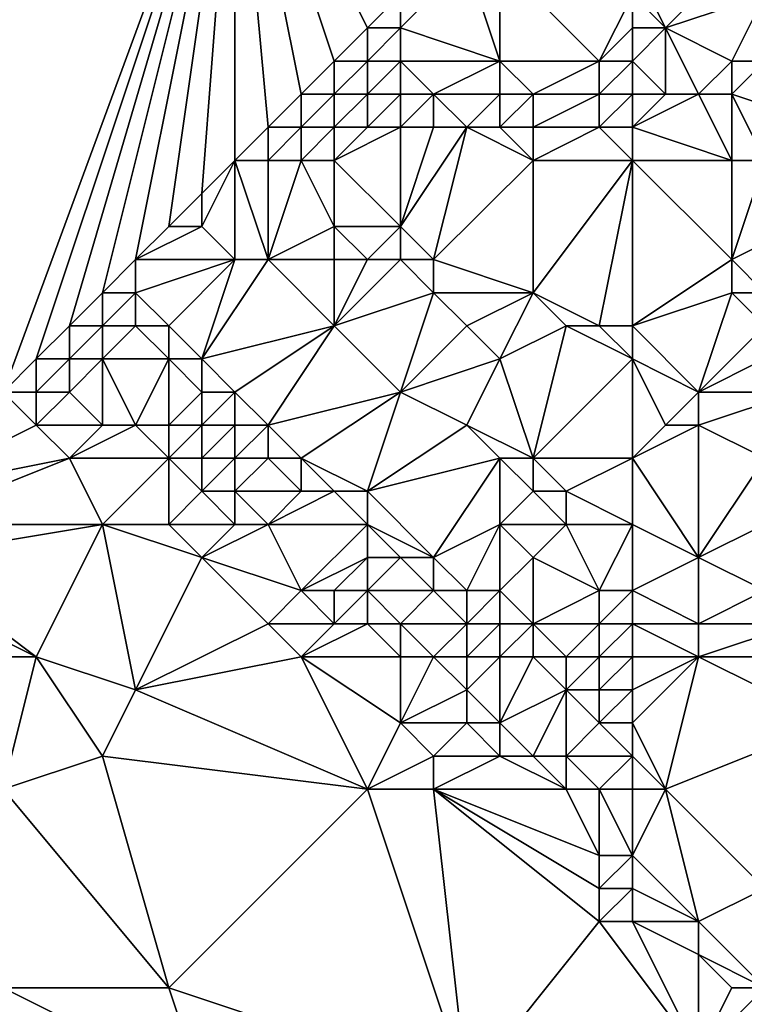
# Model space of a CAD drawing. Units: metres. Extents: x 69375 to 70000, y 357000 to 357500.
# Drawn here: x 69594 to 69615, y 357112 to 357142 of the extents above; entities that cross this region are included whole.
import ezdxf

# ---------------------------------------------------------------- set-up
doc = ezdxf.new("R2010")
doc.units = ezdxf.units.M
doc.layers.add('Terrain', color=15, linetype='Continuous')

msp = doc.modelspace()

# ---------------------------------------------------------------- linework, layer by layer
at = {"layer": 'Terrain'}
for points in [[(69600, 357150, 477.549), (69550, 357150, 498.544), (69593, 357131, 482.84), (69600, 357150, 477.549)], [(69600, 357150, 477.549), (69593, 357131, 482.84), (69594, 357132, 482.15), (69600, 357150, 477.549)], [(69600, 357150, 477.549), (69594, 357132, 482.15), (69595, 357133, 481.94), (69600, 357150, 477.549)], [(69600, 357150, 477.549), (69595, 357133, 481.94), (69596, 357134, 481.83), (69600, 357150, 477.549)], [(69600, 357150, 477.549), (69596, 357134, 481.83), (69597, 357135, 481.36), (69600, 357150, 477.549)], [(69600, 357150, 477.549), (69597, 357135, 481.36), (69598, 357136, 480.86), (69600, 357150, 477.549)], [(69600, 357150, 477.549), (69598, 357136, 480.86), (69599, 357137, 480.34), (69600, 357150, 477.549)], [(69600, 357138, 479.51), (69600, 357150, 477.549), (69599, 357137, 480.34), (69600, 357138, 479.51)], [(69600, 357138, 479.51), (69601, 357139, 478.54), (69600, 357150, 477.549), (69600, 357138, 479.51)], [(69601, 357139, 478.54), (69602, 357140, 477.75), (69600, 357150, 477.549), (69601, 357139, 478.54)], [(69602, 357140, 477.75), (69603, 357141, 477.01), (69600, 357150, 477.549), (69602, 357140, 477.75)], [(69603, 357141, 477.01), (69604, 357142, 476.4), (69600, 357150, 477.549), (69603, 357141, 477.01)], [(69604, 357142, 476.4), (69605, 357143, 475.99), (69600, 357150, 477.549), (69604, 357142, 476.4)], [(69608, 357141, 474.67), (69607, 357144, 475.12), (69605, 357142, 476.07), (69608, 357141, 474.67)], [(69605, 357142, 476.07), (69607, 357144, 475.12), (69605, 357143, 475.99), (69605, 357142, 476.07)], [(69608, 357141, 474.67), (69608, 357144, 474.75), (69607, 357144, 475.12), (69608, 357141, 474.67)], [(69611, 357141, 473.41), (69612, 357143, 473.14), (69608, 357144, 474.75), (69611, 357141, 473.41)], [(69611, 357141, 473.41), (69608, 357144, 474.75), (69608, 357141, 474.67), (69611, 357141, 473.41)], [(69612, 357143, 473.14), (69613, 357142, 472.78), (69612, 357144, 473.28), (69612, 357143, 473.14)], [(69612, 357144, 473.28), (69613, 357142, 472.78), (69615, 357144, 472.19), (69612, 357144, 473.28)], [(69613, 357142, 472.78), (69616, 357143, 471.59), (69615, 357144, 472.19), (69613, 357142, 472.78)], [(69605, 357142, 476.07), (69605, 357143, 475.99), (69604, 357142, 476.4), (69605, 357142, 476.07)], [(69611, 357141, 473.41), (69612, 357142, 473.1), (69612, 357143, 473.14), (69611, 357141, 473.41)], [(69612, 357142, 473.1), (69613, 357142, 472.78), (69612, 357143, 473.14), (69612, 357142, 473.1)], [(69615, 357141, 471.77), (69616, 357143, 471.59), (69613, 357142, 472.78), (69615, 357141, 471.77)], [(69616, 357141, 471.4), (69616, 357143, 471.59), (69615, 357141, 471.77), (69616, 357141, 471.4)], [(69604, 357141, 476.48), (69604, 357142, 476.4), (69603, 357141, 477.01), (69604, 357141, 476.48)], [(69605, 357141, 476.07), (69605, 357142, 476.07), (69604, 357141, 476.48), (69605, 357141, 476.07)], [(69604, 357141, 476.48), (69605, 357142, 476.07), (69604, 357142, 476.4), (69604, 357141, 476.48)], [(69608, 357141, 474.67), (69605, 357142, 476.07), (69605, 357141, 476.07), (69608, 357141, 474.67)], [(69612, 357141, 473.12), (69612, 357142, 473.1), (69611, 357141, 473.41), (69612, 357141, 473.12)], [(69612, 357141, 473.12), (69613, 357140, 472.93), (69613, 357142, 472.78), (69612, 357141, 473.12)], [(69612, 357141, 473.12), (69613, 357142, 472.78), (69612, 357142, 473.1), (69612, 357141, 473.12)], [(69614, 357140, 472.52), (69615, 357141, 471.77), (69613, 357142, 472.78), (69614, 357140, 472.52)], [(69614, 357140, 472.52), (69613, 357142, 472.78), (69613, 357140, 472.93), (69614, 357140, 472.52)], [(69603, 357140, 477.16), (69603, 357141, 477.01), (69602, 357140, 477.75), (69603, 357140, 477.16)], [(69604, 357140, 476.58), (69604, 357141, 476.48), (69603, 357140, 477.16), (69604, 357140, 476.58)], [(69603, 357140, 477.16), (69604, 357141, 476.48), (69603, 357141, 477.01), (69603, 357140, 477.16)], [(69605, 357140, 476.1), (69605, 357141, 476.07), (69604, 357140, 476.58), (69605, 357140, 476.1)], [(69604, 357140, 476.58), (69605, 357141, 476.07), (69604, 357141, 476.48), (69604, 357140, 476.58)], [(69606, 357140, 475.63), (69608, 357141, 474.67), (69605, 357141, 476.07), (69606, 357140, 475.63)], [(69606, 357140, 475.63), (69605, 357141, 476.07), (69605, 357140, 476.1), (69606, 357140, 475.63)], [(69608, 357140, 474.58), (69608, 357141, 474.67), (69606, 357140, 475.63), (69608, 357140, 474.58)], [(69609, 357140, 474.15), (69611, 357141, 473.41), (69608, 357141, 474.67), (69609, 357140, 474.15)], [(69609, 357140, 474.15), (69608, 357141, 474.67), (69608, 357140, 474.58), (69609, 357140, 474.15)], [(69611, 357140, 473.37), (69611, 357141, 473.41), (69609, 357140, 474.15), (69611, 357140, 473.37)], [(69612, 357140, 473.13), (69612, 357141, 473.12), (69611, 357140, 473.37), (69612, 357140, 473.13)], [(69611, 357140, 473.37), (69612, 357141, 473.12), (69611, 357141, 473.41), (69611, 357140, 473.37)], [(69612, 357140, 473.13), (69613, 357140, 472.93), (69612, 357141, 473.12), (69612, 357140, 473.13)], [(69615, 357140, 471.97), (69615, 357141, 471.77), (69614, 357140, 472.52), (69615, 357140, 471.97)], [(69618, 357139, 470.86), (69616, 357141, 471.4), (69615, 357140, 471.97), (69618, 357139, 470.86)], [(69615, 357140, 471.97), (69616, 357141, 471.4), (69615, 357141, 471.77), (69615, 357140, 471.97)], [(69602, 357139, 477.92), (69602, 357140, 477.75), (69601, 357139, 478.54), (69602, 357139, 477.92)], [(69603, 357139, 477.31), (69603, 357140, 477.16), (69602, 357139, 477.92), (69603, 357139, 477.31)], [(69602, 357139, 477.92), (69603, 357140, 477.16), (69602, 357140, 477.75), (69602, 357139, 477.92)], [(69604, 357139, 476.71), (69604, 357140, 476.58), (69603, 357139, 477.31), (69604, 357139, 476.71)], [(69603, 357139, 477.31), (69604, 357140, 476.58), (69603, 357140, 477.16), (69603, 357139, 477.31)], [(69605, 357139, 476.2), (69605, 357140, 476.1), (69604, 357139, 476.71), (69605, 357139, 476.2)], [(69604, 357139, 476.71), (69605, 357140, 476.1), (69604, 357140, 476.58), (69604, 357139, 476.71)], [(69606, 357139, 475.69), (69606, 357140, 475.63), (69605, 357139, 476.2), (69606, 357139, 475.69)], [(69605, 357139, 476.2), (69606, 357140, 475.63), (69605, 357140, 476.1), (69605, 357139, 476.2)], [(69607, 357139, 475.21), (69608, 357140, 474.58), (69606, 357140, 475.63), (69607, 357139, 475.21)], [(69607, 357139, 475.21), (69606, 357140, 475.63), (69606, 357139, 475.69), (69607, 357139, 475.21)], [(69608, 357139, 474.79), (69608, 357140, 474.58), (69607, 357139, 475.21), (69608, 357139, 474.79)], [(69609, 357139, 474.38), (69609, 357140, 474.15), (69608, 357139, 474.79), (69609, 357139, 474.38)], [(69608, 357139, 474.79), (69609, 357140, 474.15), (69608, 357140, 474.58), (69608, 357139, 474.79)], [(69611, 357139, 473.52), (69611, 357140, 473.37), (69609, 357139, 474.38), (69611, 357139, 473.52)], [(69609, 357139, 474.38), (69611, 357140, 473.37), (69609, 357140, 474.15), (69609, 357139, 474.38)], [(69612, 357139, 473.18), (69612, 357140, 473.13), (69611, 357139, 473.52), (69612, 357139, 473.18)], [(69611, 357139, 473.52), (69612, 357140, 473.13), (69611, 357140, 473.37), (69611, 357139, 473.52)], [(69612, 357139, 473.18), (69614, 357140, 472.52), (69613, 357140, 472.93), (69612, 357139, 473.18)], [(69612, 357139, 473.18), (69613, 357140, 472.93), (69612, 357140, 473.13), (69612, 357139, 473.18)], [(69612, 357139, 473.18), (69615, 357138, 472.46), (69614, 357140, 472.52), (69612, 357139, 473.18)], [(69615, 357138, 472.46), (69615, 357140, 471.97), (69614, 357140, 472.52), (69615, 357138, 472.46)], [(69616, 357138, 472.01), (69618, 357139, 470.86), (69615, 357140, 471.97), (69616, 357138, 472.01)], [(69616, 357138, 472.01), (69615, 357140, 471.97), (69615, 357138, 472.46), (69616, 357138, 472.01)], [(69601, 357138, 478.82), (69601, 357139, 478.54), (69600, 357138, 479.51), (69601, 357138, 478.82)], [(69602, 357138, 478.11), (69602, 357139, 477.92), (69601, 357138, 478.82), (69602, 357138, 478.11)], [(69601, 357138, 478.82), (69602, 357139, 477.92), (69601, 357139, 478.54), (69601, 357138, 478.82)], [(69603, 357138, 477.49), (69603, 357139, 477.31), (69602, 357138, 478.11), (69603, 357138, 477.49)], [(69602, 357138, 478.11), (69603, 357139, 477.31), (69602, 357139, 477.92), (69602, 357138, 478.11)], [(69603, 357138, 477.49), (69605, 357136, 476.81), (69605, 357139, 476.2), (69603, 357138, 477.49)], [(69603, 357138, 477.49), (69605, 357139, 476.2), (69604, 357139, 476.71), (69603, 357138, 477.49)], [(69603, 357138, 477.49), (69604, 357139, 476.71), (69603, 357139, 477.31), (69603, 357138, 477.49)], [(69607, 357139, 475.21), (69606, 357139, 475.69), (69605, 357136, 476.81), (69607, 357139, 475.21)], [(69607, 357139, 475.21), (69605, 357136, 476.81), (69606, 357135, 476.78), (69607, 357139, 475.21)], [(69606, 357139, 475.69), (69605, 357139, 476.2), (69605, 357136, 476.81), (69606, 357139, 475.69)], [(69609, 357138, 474.73), (69607, 357139, 475.21), (69606, 357135, 476.78), (69609, 357138, 474.73)], [(69609, 357138, 474.73), (69608, 357139, 474.79), (69607, 357139, 475.21), (69609, 357138, 474.73)], [(69609, 357138, 474.73), (69609, 357139, 474.38), (69608, 357139, 474.79), (69609, 357138, 474.73)], [(69612, 357138, 473.35), (69611, 357139, 473.52), (69609, 357138, 474.73), (69612, 357138, 473.35)], [(69609, 357138, 474.73), (69611, 357139, 473.52), (69609, 357139, 474.38), (69609, 357138, 474.73)], [(69612, 357138, 473.35), (69612, 357139, 473.18), (69611, 357139, 473.52), (69612, 357138, 473.35)], [(69612, 357138, 473.35), (69615, 357138, 472.46), (69612, 357139, 473.18), (69612, 357138, 473.35)], [(69600, 357138, 479.51), (69599, 357137, 480.34), (69599, 357136, 480.52), (69600, 357138, 479.51)], [(69600, 357138, 479.51), (69599, 357136, 480.52), (69600, 357135, 480.23), (69600, 357138, 479.51)], [(69601, 357138, 478.82), (69600, 357138, 479.51), (69601, 357135, 479.68), (69601, 357138, 478.82)], [(69600, 357138, 479.51), (69600, 357135, 480.23), (69601, 357135, 479.68), (69600, 357138, 479.51)], [(69602, 357138, 478.11), (69601, 357138, 478.82), (69601, 357135, 479.68), (69602, 357138, 478.11)], [(69602, 357138, 478.11), (69601, 357135, 479.68), (69603, 357136, 478.01), (69602, 357138, 478.11)], [(69603, 357138, 477.49), (69602, 357138, 478.11), (69603, 357136, 478.01), (69603, 357138, 477.49)], [(69603, 357138, 477.49), (69603, 357136, 478.01), (69605, 357136, 476.81), (69603, 357138, 477.49)], [(69609, 357138, 474.73), (69606, 357135, 476.78), (69609, 357134, 476.31), (69609, 357138, 474.73)], [(69612, 357138, 473.35), (69609, 357138, 474.73), (69609, 357134, 476.31), (69612, 357138, 473.35)], [(69612, 357138, 473.35), (69609, 357134, 476.31), (69611, 357133, 475.61), (69612, 357138, 473.35)], [(69612, 357138, 473.35), (69611, 357133, 475.61), (69612, 357133, 475.02), (69612, 357138, 473.35)], [(69612, 357138, 473.35), (69615, 357135, 472.75), (69615, 357138, 472.46), (69612, 357138, 473.35)], [(69612, 357138, 473.35), (69612, 357133, 475.02), (69615, 357135, 472.75), (69612, 357138, 473.35)], [(69616, 357138, 472.01), (69615, 357138, 472.46), (69615, 357135, 472.75), (69616, 357138, 472.01)], [(69616, 357138, 472.01), (69615, 357135, 472.75), (69617, 357136, 471.87), (69616, 357138, 472.01)], [(69599, 357136, 480.52), (69599, 357137, 480.34), (69598, 357136, 480.86), (69599, 357136, 480.52)], [(69600, 357135, 480.23), (69599, 357136, 480.52), (69597, 357135, 481.36), (69600, 357135, 480.23)], [(69597, 357135, 481.36), (69599, 357136, 480.52), (69598, 357136, 480.86), (69597, 357135, 481.36)], [(69603, 357135, 478.46), (69603, 357136, 478.01), (69601, 357135, 479.68), (69603, 357135, 478.46)], [(69604, 357135, 477.81), (69603, 357136, 478.01), (69603, 357135, 478.46), (69604, 357135, 477.81)], [(69604, 357135, 477.81), (69605, 357136, 476.81), (69603, 357136, 478.01), (69604, 357135, 477.81)], [(69605, 357135, 477.2), (69605, 357136, 476.81), (69604, 357135, 477.81), (69605, 357135, 477.2)], [(69606, 357135, 476.78), (69605, 357136, 476.81), (69605, 357135, 477.2), (69606, 357135, 476.78)], [(69616, 357134, 472.66), (69617, 357136, 471.87), (69615, 357135, 472.75), (69616, 357134, 472.66)], [(69597, 357134, 481.55), (69597, 357135, 481.36), (69596, 357134, 481.83), (69597, 357134, 481.55)], [(69598, 357133, 481.37), (69600, 357135, 480.23), (69597, 357134, 481.55), (69598, 357133, 481.37)], [(69597, 357134, 481.55), (69600, 357135, 480.23), (69597, 357135, 481.36), (69597, 357134, 481.55)], [(69599, 357132, 481.19), (69600, 357135, 480.23), (69598, 357133, 481.37), (69599, 357132, 481.19)], [(69599, 357132, 481.19), (69601, 357135, 479.68), (69600, 357135, 480.23), (69599, 357132, 481.19)], [(69599, 357132, 481.19), (69603, 357133, 479.4), (69601, 357135, 479.68), (69599, 357132, 481.19)], [(69603, 357133, 479.4), (69603, 357135, 478.46), (69601, 357135, 479.68), (69603, 357133, 479.4)], [(69603, 357133, 479.4), (69606, 357134, 477.19), (69605, 357135, 477.2), (69603, 357133, 479.4)], [(69603, 357133, 479.4), (69605, 357135, 477.2), (69604, 357135, 477.81), (69603, 357133, 479.4)], [(69603, 357133, 479.4), (69604, 357135, 477.81), (69603, 357135, 478.46), (69603, 357133, 479.4)], [(69606, 357134, 477.19), (69606, 357135, 476.78), (69605, 357135, 477.2), (69606, 357134, 477.19)], [(69609, 357134, 476.31), (69606, 357135, 476.78), (69606, 357134, 477.19), (69609, 357134, 476.31)], [(69612, 357133, 475.02), (69615, 357134, 473.09), (69615, 357135, 472.75), (69612, 357133, 475.02)], [(69616, 357134, 472.66), (69615, 357135, 472.75), (69615, 357134, 473.09), (69616, 357134, 472.66)], [(69596, 357133, 481.81), (69596, 357134, 481.83), (69595, 357133, 481.94), (69596, 357133, 481.81)], [(69597, 357133, 481.62), (69597, 357134, 481.55), (69596, 357133, 481.81), (69597, 357133, 481.62)], [(69596, 357133, 481.81), (69597, 357134, 481.55), (69596, 357134, 481.83), (69596, 357133, 481.81)], [(69598, 357133, 481.37), (69597, 357134, 481.55), (69597, 357133, 481.62), (69598, 357133, 481.37)], [(69605, 357131, 479.18), (69606, 357134, 477.19), (69603, 357133, 479.4), (69605, 357131, 479.18)], [(69605, 357131, 479.18), (69607, 357133, 477.26), (69606, 357134, 477.19), (69605, 357131, 479.18)], [(69607, 357133, 477.26), (69609, 357134, 476.31), (69606, 357134, 477.19), (69607, 357133, 477.26)], [(69608, 357132, 477.3), (69609, 357134, 476.31), (69607, 357133, 477.26), (69608, 357132, 477.3)], [(69608, 357132, 477.3), (69610, 357133, 476.16), (69609, 357134, 476.31), (69608, 357132, 477.3)], [(69611, 357133, 475.61), (69609, 357134, 476.31), (69610, 357133, 476.16), (69611, 357133, 475.61)], [(69612, 357133, 475.02), (69614, 357131, 474.96), (69615, 357134, 473.09), (69612, 357133, 475.02)], [(69614, 357131, 474.96), (69616, 357133, 473.01), (69615, 357134, 473.09), (69614, 357131, 474.96)], [(69616, 357133, 473.01), (69616, 357134, 472.66), (69615, 357134, 473.09), (69616, 357133, 473.01)], [(69595, 357132, 481.84), (69595, 357133, 481.94), (69594, 357132, 482.15), (69595, 357132, 481.84)], [(69596, 357132, 481.68), (69596, 357133, 481.81), (69595, 357132, 481.84), (69596, 357132, 481.68)], [(69595, 357132, 481.84), (69596, 357133, 481.81), (69595, 357133, 481.94), (69595, 357132, 481.84)], [(69598, 357132, 481.43), (69597, 357133, 481.62), (69596, 357132, 481.68), (69598, 357132, 481.43)], [(69596, 357132, 481.68), (69597, 357133, 481.62), (69596, 357133, 481.81), (69596, 357132, 481.68)], [(69598, 357132, 481.43), (69598, 357133, 481.37), (69597, 357133, 481.62), (69598, 357132, 481.43)], [(69599, 357132, 481.19), (69598, 357133, 481.37), (69598, 357132, 481.43), (69599, 357132, 481.19)], [(69600, 357131, 480.95), (69603, 357133, 479.4), (69599, 357132, 481.19), (69600, 357131, 480.95)], [(69601, 357130, 480.75), (69603, 357133, 479.4), (69600, 357131, 480.95), (69601, 357130, 480.75)], [(69601, 357130, 480.75), (69605, 357131, 479.18), (69603, 357133, 479.4), (69601, 357130, 480.75)], [(69605, 357131, 479.18), (69608, 357132, 477.3), (69607, 357133, 477.26), (69605, 357131, 479.18)], [(69609, 357129, 478.15), (69610, 357133, 476.16), (69608, 357132, 477.3), (69609, 357129, 478.15)], [(69609, 357129, 478.15), (69612, 357132, 475.51), (69610, 357133, 476.16), (69609, 357129, 478.15)], [(69612, 357132, 475.51), (69611, 357133, 475.61), (69610, 357133, 476.16), (69612, 357132, 475.51)], [(69612, 357132, 475.51), (69612, 357133, 475.02), (69611, 357133, 475.61), (69612, 357132, 475.51)], [(69612, 357132, 475.51), (69614, 357131, 474.96), (69612, 357133, 475.02), (69612, 357132, 475.51)], [(69614, 357131, 474.96), (69616, 357132, 473.38), (69616, 357133, 473.01), (69614, 357131, 474.96)], [(69594, 357131, 482.36), (69594, 357132, 482.15), (69593, 357131, 482.84), (69594, 357131, 482.36)], [(69595, 357131, 481.9), (69595, 357132, 481.84), (69594, 357131, 482.36), (69595, 357131, 481.9)], [(69594, 357131, 482.36), (69595, 357132, 481.84), (69594, 357132, 482.15), (69594, 357131, 482.36)], [(69596, 357130, 481.74), (69596, 357132, 481.68), (69595, 357131, 481.9), (69596, 357130, 481.74)], [(69595, 357131, 481.9), (69596, 357132, 481.68), (69595, 357132, 481.84), (69595, 357131, 481.9)], [(69597, 357130, 481.43), (69598, 357132, 481.43), (69596, 357132, 481.68), (69597, 357130, 481.43)], [(69597, 357130, 481.43), (69596, 357132, 481.68), (69596, 357130, 481.74), (69597, 357130, 481.43)], [(69598, 357130, 481.25), (69598, 357132, 481.43), (69597, 357130, 481.43), (69598, 357130, 481.25)], [(69598, 357130, 481.25), (69599, 357131, 481.22), (69598, 357132, 481.43), (69598, 357130, 481.25)], [(69599, 357131, 481.22), (69599, 357132, 481.19), (69598, 357132, 481.43), (69599, 357131, 481.22)], [(69600, 357131, 480.95), (69599, 357132, 481.19), (69599, 357131, 481.22), (69600, 357131, 480.95)], [(69607, 357130, 478.72), (69608, 357132, 477.3), (69605, 357131, 479.18), (69607, 357130, 478.72)], [(69609, 357129, 478.15), (69608, 357132, 477.3), (69607, 357130, 478.72), (69609, 357129, 478.15)], [(69612, 357129, 476.81), (69612, 357132, 475.51), (69609, 357129, 478.15), (69612, 357129, 476.81)], [(69612, 357129, 476.81), (69613, 357130, 475.99), (69612, 357132, 475.51), (69612, 357129, 476.81)], [(69612, 357132, 475.51), (69613, 357130, 475.99), (69614, 357131, 474.96), (69612, 357132, 475.51)], [(69617, 357131, 473.18), (69616, 357132, 473.38), (69614, 357131, 474.96), (69617, 357131, 473.18)], [(69590, 357128, 484.04), (69594, 357130, 482.58), (69593, 357131, 482.84), (69590, 357128, 484.04)], [(69594, 357130, 482.58), (69594, 357131, 482.36), (69593, 357131, 482.84), (69594, 357130, 482.58)], [(69596, 357130, 481.74), (69595, 357131, 481.9), (69594, 357130, 482.58), (69596, 357130, 481.74)], [(69594, 357130, 482.58), (69595, 357131, 481.9), (69594, 357131, 482.36), (69594, 357130, 482.58)], [(69599, 357130, 481.16), (69599, 357131, 481.22), (69598, 357130, 481.25), (69599, 357130, 481.16)], [(69600, 357130, 481.02), (69600, 357131, 480.95), (69599, 357130, 481.16), (69600, 357130, 481.02)], [(69599, 357130, 481.16), (69600, 357131, 480.95), (69599, 357131, 481.22), (69599, 357130, 481.16)], [(69601, 357130, 480.75), (69600, 357131, 480.95), (69600, 357130, 481.02), (69601, 357130, 480.75)], [(69602, 357129, 480.52), (69605, 357131, 479.18), (69601, 357130, 480.75), (69602, 357129, 480.52)], [(69604, 357128, 480.01), (69605, 357131, 479.18), (69602, 357129, 480.52), (69604, 357128, 480.01)], [(69604, 357128, 480.01), (69607, 357130, 478.72), (69605, 357131, 479.18), (69604, 357128, 480.01)], [(69614, 357130, 475.29), (69614, 357131, 474.96), (69613, 357130, 475.99), (69614, 357130, 475.29)], [(69616, 357129, 474.31), (69617, 357131, 473.18), (69614, 357130, 475.29), (69616, 357129, 474.31)], [(69614, 357130, 475.29), (69617, 357131, 473.18), (69614, 357131, 474.96), (69614, 357130, 475.29)], [(69590, 357128, 484.04), (69595, 357129, 482.39), (69594, 357130, 482.58), (69590, 357128, 484.04)], [(69595, 357129, 482.39), (69596, 357130, 481.74), (69594, 357130, 482.58), (69595, 357129, 482.39)], [(69598, 357129, 481.23), (69597, 357130, 481.43), (69595, 357129, 482.39), (69598, 357129, 481.23)], [(69595, 357129, 482.39), (69597, 357130, 481.43), (69596, 357130, 481.74), (69595, 357129, 482.39)], [(69598, 357129, 481.23), (69598, 357130, 481.25), (69597, 357130, 481.43), (69598, 357129, 481.23)], [(69599, 357129, 481.08), (69599, 357130, 481.16), (69598, 357129, 481.23), (69599, 357129, 481.08)], [(69598, 357129, 481.23), (69599, 357130, 481.16), (69598, 357130, 481.25), (69598, 357129, 481.23)], [(69600, 357129, 480.97), (69600, 357130, 481.02), (69599, 357129, 481.08), (69600, 357129, 480.97)], [(69599, 357129, 481.08), (69600, 357130, 481.02), (69599, 357130, 481.16), (69599, 357129, 481.08)], [(69601, 357129, 480.81), (69601, 357130, 480.75), (69600, 357129, 480.97), (69601, 357129, 480.81)], [(69600, 357129, 480.97), (69601, 357130, 480.75), (69600, 357130, 481.02), (69600, 357129, 480.97)], [(69602, 357129, 480.52), (69601, 357130, 480.75), (69601, 357129, 480.81), (69602, 357129, 480.52)], [(69604, 357128, 480.01), (69608, 357129, 478.58), (69607, 357130, 478.72), (69604, 357128, 480.01)], [(69609, 357129, 478.15), (69607, 357130, 478.72), (69608, 357129, 478.58), (69609, 357129, 478.15)], [(69612, 357129, 476.81), (69614, 357126, 476.81), (69614, 357130, 475.29), (69612, 357129, 476.81)], [(69612, 357129, 476.81), (69614, 357130, 475.29), (69613, 357130, 475.99), (69612, 357129, 476.81)], [(69614, 357126, 476.81), (69616, 357129, 474.31), (69614, 357130, 475.29), (69614, 357126, 476.81)], [(69590, 357127, 484.13), (69596, 357127, 482.36), (69595, 357129, 482.39), (69590, 357127, 484.13)], [(69590, 357127, 484.13), (69595, 357129, 482.39), (69590, 357128, 484.04), (69590, 357127, 484.13)], [(69596, 357127, 482.36), (69598, 357129, 481.23), (69595, 357129, 482.39), (69596, 357127, 482.36)], [(69598, 357127, 481.63), (69598, 357129, 481.23), (69596, 357127, 482.36), (69598, 357127, 481.63)], [(69598, 357127, 481.63), (69599, 357128, 481.03), (69598, 357129, 481.23), (69598, 357127, 481.63)], [(69599, 357128, 481.03), (69599, 357129, 481.08), (69598, 357129, 481.23), (69599, 357128, 481.03)], [(69600, 357128, 480.86), (69600, 357129, 480.97), (69599, 357128, 481.03), (69600, 357128, 480.86)], [(69599, 357128, 481.03), (69600, 357129, 480.97), (69599, 357129, 481.08), (69599, 357128, 481.03)], [(69602, 357128, 480.6), (69601, 357129, 480.81), (69600, 357128, 480.86), (69602, 357128, 480.6)], [(69600, 357128, 480.86), (69601, 357129, 480.81), (69600, 357129, 480.97), (69600, 357128, 480.86)], [(69602, 357128, 480.6), (69602, 357129, 480.52), (69601, 357129, 480.81), (69602, 357128, 480.6)], [(69604, 357128, 480.01), (69602, 357129, 480.52), (69603, 357128, 480.38), (69604, 357128, 480.01)], [(69603, 357128, 480.38), (69602, 357129, 480.52), (69602, 357128, 480.6), (69603, 357128, 480.38)], [(69606, 357126, 479.72), (69608, 357129, 478.58), (69604, 357128, 480.01), (69606, 357126, 479.72)], [(69606, 357126, 479.72), (69608, 357127, 478.92), (69608, 357129, 478.58), (69606, 357126, 479.72)], [(69608, 357127, 478.92), (69609, 357128, 478.4), (69608, 357129, 478.58), (69608, 357127, 478.92)], [(69609, 357128, 478.4), (69609, 357129, 478.15), (69608, 357129, 478.58), (69609, 357128, 478.4)], [(69610, 357128, 478), (69609, 357129, 478.15), (69609, 357128, 478.4), (69610, 357128, 478)], [(69610, 357128, 478), (69612, 357129, 476.81), (69609, 357129, 478.15), (69610, 357128, 478)], [(69612, 357127, 477.43), (69612, 357129, 476.81), (69610, 357128, 478), (69612, 357127, 477.43)], [(69612, 357127, 477.43), (69614, 357126, 476.81), (69612, 357129, 476.81), (69612, 357127, 477.43)], [(69614, 357126, 476.81), (69616, 357127, 475.13), (69616, 357129, 474.31), (69614, 357126, 476.81)], [(69600, 357127, 480.81), (69599, 357128, 481.03), (69598, 357127, 481.63), (69600, 357127, 480.81)], [(69600, 357127, 480.81), (69600, 357128, 480.86), (69599, 357128, 481.03), (69600, 357127, 480.81)], [(69601, 357127, 480.65), (69602, 357128, 480.6), (69600, 357128, 480.86), (69601, 357127, 480.65)], [(69601, 357127, 480.65), (69600, 357128, 480.86), (69600, 357127, 480.81), (69601, 357127, 480.65)], [(69604, 357127, 480.16), (69603, 357128, 480.38), (69601, 357127, 480.65), (69604, 357127, 480.16)], [(69601, 357127, 480.65), (69603, 357128, 480.38), (69602, 357128, 480.6), (69601, 357127, 480.65)], [(69604, 357127, 480.16), (69604, 357128, 480.01), (69603, 357128, 480.38), (69604, 357127, 480.16)], [(69606, 357126, 479.72), (69604, 357128, 480.01), (69604, 357127, 480.16), (69606, 357126, 479.72)], [(69610, 357127, 478.26), (69609, 357128, 478.4), (69608, 357127, 478.92), (69610, 357127, 478.26)], [(69610, 357127, 478.26), (69610, 357128, 478), (69609, 357128, 478.4), (69610, 357127, 478.26)], [(69612, 357127, 477.43), (69610, 357128, 478), (69610, 357127, 478.26), (69612, 357127, 477.43)], [(69590, 357126, 484.18), (69594, 357123, 483.32), (69596, 357127, 482.36), (69590, 357126, 484.18)], [(69590, 357126, 484.18), (69596, 357127, 482.36), (69590, 357127, 484.13), (69590, 357126, 484.18)], [(69597, 357122, 482.47), (69596, 357127, 482.36), (69594, 357123, 483.32), (69597, 357122, 482.47)], [(69597, 357122, 482.47), (69599, 357126, 481.44), (69596, 357127, 482.36), (69597, 357122, 482.47)], [(69599, 357126, 481.44), (69598, 357127, 481.63), (69596, 357127, 482.36), (69599, 357126, 481.44)], [(69599, 357126, 481.44), (69600, 357127, 480.81), (69598, 357127, 481.63), (69599, 357126, 481.44)], [(69602, 357125, 480.44), (69601, 357127, 480.65), (69599, 357126, 481.44), (69602, 357125, 480.44)], [(69599, 357126, 481.44), (69601, 357127, 480.65), (69600, 357127, 480.81), (69599, 357126, 481.44)], [(69602, 357125, 480.44), (69604, 357127, 480.16), (69601, 357127, 480.65), (69602, 357125, 480.44)], [(69602, 357125, 480.44), (69604, 357126, 480.22), (69604, 357127, 480.16), (69602, 357125, 480.44)], [(69606, 357126, 479.72), (69604, 357127, 480.16), (69605, 357126, 480.01), (69606, 357126, 479.72)], [(69605, 357126, 480.01), (69604, 357127, 480.16), (69604, 357126, 480.22), (69605, 357126, 480.01)], [(69607, 357125, 479.58), (69608, 357127, 478.92), (69606, 357126, 479.72), (69607, 357125, 479.58)], [(69608, 357125, 479.28), (69608, 357127, 478.92), (69607, 357125, 479.58), (69608, 357125, 479.28)], [(69608, 357125, 479.28), (69609, 357126, 478.82), (69608, 357127, 478.92), (69608, 357125, 479.28)], [(69609, 357126, 478.82), (69610, 357127, 478.26), (69608, 357127, 478.92), (69609, 357126, 478.82)], [(69611, 357125, 478.47), (69610, 357127, 478.26), (69609, 357126, 478.82), (69611, 357125, 478.47)], [(69611, 357125, 478.47), (69612, 357127, 477.43), (69610, 357127, 478.26), (69611, 357125, 478.47)], [(69612, 357125, 478.05), (69612, 357127, 477.43), (69611, 357125, 478.47), (69612, 357125, 478.05)], [(69612, 357125, 478.05), (69614, 357126, 476.81), (69612, 357127, 477.43), (69612, 357125, 478.05)], [(69616, 357125, 475.97), (69616, 357127, 475.13), (69614, 357126, 476.81), (69616, 357125, 475.97)], [(69590, 357125, 484.2), (69594, 357123, 483.32), (69590, 357126, 484.18), (69590, 357125, 484.2)], [(69597, 357122, 482.47), (69601, 357124, 481.11), (69599, 357126, 481.44), (69597, 357122, 482.47)], [(69601, 357124, 481.11), (69602, 357125, 480.44), (69599, 357126, 481.44), (69601, 357124, 481.11)], [(69603, 357125, 480.24), (69604, 357126, 480.22), (69602, 357125, 480.44), (69603, 357125, 480.24)], [(69604, 357125, 480.17), (69604, 357126, 480.22), (69603, 357125, 480.24), (69604, 357125, 480.17)], [(69606, 357125, 479.86), (69605, 357126, 480.01), (69604, 357125, 480.17), (69606, 357125, 479.86)], [(69604, 357125, 480.17), (69605, 357126, 480.01), (69604, 357126, 480.22), (69604, 357125, 480.17)], [(69606, 357125, 479.86), (69606, 357126, 479.72), (69605, 357126, 480.01), (69606, 357125, 479.86)], [(69607, 357125, 479.58), (69606, 357126, 479.72), (69606, 357125, 479.86), (69607, 357125, 479.58)], [(69609, 357124, 479.11), (69609, 357126, 478.82), (69608, 357125, 479.28), (69609, 357124, 479.11)], [(69609, 357124, 479.11), (69611, 357125, 478.47), (69609, 357126, 478.82), (69609, 357124, 479.11)], [(69612, 357125, 478.05), (69614, 357124, 477.58), (69614, 357126, 476.81), (69612, 357125, 478.05)], [(69614, 357124, 477.58), (69616, 357125, 475.97), (69614, 357126, 476.81), (69614, 357124, 477.58)], [(69590, 357123, 484.25), (69594, 357123, 483.32), (69590, 357125, 484.2), (69590, 357123, 484.25)], [(69603, 357124, 480.3), (69602, 357125, 480.44), (69601, 357124, 481.11), (69603, 357124, 480.3)], [(69603, 357124, 480.3), (69603, 357125, 480.24), (69602, 357125, 480.44), (69603, 357124, 480.3)], [(69604, 357124, 480.1), (69604, 357125, 480.17), (69603, 357124, 480.3), (69604, 357124, 480.1)], [(69603, 357124, 480.3), (69604, 357125, 480.17), (69603, 357125, 480.24), (69603, 357124, 480.3)], [(69605, 357124, 479.97), (69606, 357125, 479.86), (69604, 357125, 480.17), (69605, 357124, 479.97)], [(69605, 357124, 479.97), (69604, 357125, 480.17), (69604, 357124, 480.1), (69605, 357124, 479.97)], [(69607, 357124, 479.69), (69606, 357125, 479.86), (69605, 357124, 479.97), (69607, 357124, 479.69)], [(69607, 357124, 479.69), (69607, 357125, 479.58), (69606, 357125, 479.86), (69607, 357124, 479.69)], [(69608, 357124, 479.47), (69608, 357125, 479.28), (69607, 357124, 479.69), (69608, 357124, 479.47)], [(69607, 357124, 479.69), (69608, 357125, 479.28), (69607, 357125, 479.58), (69607, 357124, 479.69)], [(69609, 357124, 479.11), (69608, 357125, 479.28), (69608, 357124, 479.47), (69609, 357124, 479.11)], [(69611, 357124, 478.67), (69611, 357125, 478.47), (69609, 357124, 479.11), (69611, 357124, 478.67)], [(69612, 357124, 478.3), (69612, 357125, 478.05), (69611, 357124, 478.67), (69612, 357124, 478.3)], [(69611, 357124, 478.67), (69612, 357125, 478.05), (69611, 357125, 478.47), (69611, 357124, 478.67)], [(69612, 357124, 478.3), (69614, 357124, 477.58), (69612, 357125, 478.05), (69612, 357124, 478.3)], [(69617, 357124, 475.97), (69616, 357125, 475.97), (69614, 357124, 477.58), (69617, 357124, 475.97)], [(69597, 357122, 482.47), (69602, 357123, 480.93), (69601, 357124, 481.11), (69597, 357122, 482.47)], [(69602, 357123, 480.93), (69603, 357124, 480.3), (69601, 357124, 481.11), (69602, 357123, 480.93)], [(69605, 357123, 479.88), (69604, 357124, 480.1), (69602, 357123, 480.93), (69605, 357123, 479.88)], [(69602, 357123, 480.93), (69604, 357124, 480.1), (69603, 357124, 480.3), (69602, 357123, 480.93)], [(69605, 357123, 479.88), (69605, 357124, 479.97), (69604, 357124, 480.1), (69605, 357123, 479.88)], [(69606, 357123, 479.73), (69607, 357124, 479.69), (69605, 357124, 479.97), (69606, 357123, 479.73)], [(69606, 357123, 479.73), (69605, 357124, 479.97), (69605, 357123, 479.88), (69606, 357123, 479.73)], [(69607, 357123, 479.65), (69607, 357124, 479.69), (69606, 357123, 479.73), (69607, 357123, 479.65)], [(69608, 357123, 479.53), (69608, 357124, 479.47), (69607, 357123, 479.65), (69608, 357123, 479.53)], [(69607, 357123, 479.65), (69608, 357124, 479.47), (69607, 357124, 479.69), (69607, 357123, 479.65)], [(69609, 357123, 479.28), (69609, 357124, 479.11), (69608, 357123, 479.53), (69609, 357123, 479.28)], [(69608, 357123, 479.53), (69609, 357124, 479.11), (69608, 357124, 479.47), (69608, 357123, 479.53)], [(69610, 357123, 479.02), (69611, 357124, 478.67), (69609, 357124, 479.11), (69610, 357123, 479.02)], [(69610, 357123, 479.02), (69609, 357124, 479.11), (69609, 357123, 479.28), (69610, 357123, 479.02)], [(69611, 357123, 478.75), (69611, 357124, 478.67), (69610, 357123, 479.02), (69611, 357123, 478.75)], [(69612, 357123, 478.44), (69612, 357124, 478.3), (69611, 357123, 478.75), (69612, 357123, 478.44)], [(69611, 357123, 478.75), (69612, 357124, 478.3), (69611, 357124, 478.67), (69611, 357123, 478.75)], [(69612, 357123, 478.44), (69614, 357123, 477.85), (69612, 357124, 478.3), (69612, 357123, 478.44)], [(69612, 357124, 478.3), (69614, 357123, 477.85), (69614, 357124, 477.58), (69612, 357124, 478.3)], [(69617, 357123, 476.61), (69617, 357124, 475.97), (69614, 357123, 477.85), (69617, 357123, 476.61)], [(69614, 357123, 477.85), (69617, 357124, 475.97), (69614, 357124, 477.58), (69614, 357123, 477.85)], [(69590, 357123, 484.25), (69593, 357119, 483.62), (69594, 357123, 483.32), (69590, 357123, 484.25)], [(69593, 357119, 483.62), (69596, 357120, 482.9), (69594, 357123, 483.32), (69593, 357119, 483.62)], [(69596, 357120, 482.9), (69597, 357122, 482.47), (69594, 357123, 483.32), (69596, 357120, 482.9)], [(69604, 357119, 480.69), (69602, 357123, 480.93), (69597, 357122, 482.47), (69604, 357119, 480.69)], [(69604, 357119, 480.69), (69605, 357121, 480.2), (69602, 357123, 480.93), (69604, 357119, 480.69)], [(69605, 357121, 480.2), (69605, 357123, 479.88), (69602, 357123, 480.93), (69605, 357121, 480.2)], [(69605, 357121, 480.2), (69606, 357123, 479.73), (69605, 357123, 479.88), (69605, 357121, 480.2)], [(69605, 357121, 480.2), (69607, 357122, 479.52), (69606, 357123, 479.73), (69605, 357121, 480.2)], [(69607, 357122, 479.52), (69607, 357123, 479.65), (69606, 357123, 479.73), (69607, 357122, 479.52)], [(69608, 357121, 479.36), (69608, 357123, 479.53), (69607, 357122, 479.52), (69608, 357121, 479.36)], [(69607, 357122, 479.52), (69608, 357123, 479.53), (69607, 357123, 479.65), (69607, 357122, 479.52)], [(69608, 357121, 479.36), (69610, 357122, 479.16), (69609, 357123, 479.28), (69608, 357121, 479.36)], [(69608, 357121, 479.36), (69609, 357123, 479.28), (69608, 357123, 479.53), (69608, 357121, 479.36)], [(69610, 357122, 479.16), (69610, 357123, 479.02), (69609, 357123, 479.28), (69610, 357122, 479.16)], [(69611, 357122, 478.86), (69611, 357123, 478.75), (69610, 357122, 479.16), (69611, 357122, 478.86)], [(69610, 357122, 479.16), (69611, 357123, 478.75), (69610, 357123, 479.02), (69610, 357122, 479.16)], [(69612, 357122, 478.56), (69612, 357123, 478.44), (69611, 357122, 478.86), (69612, 357122, 478.56)], [(69611, 357122, 478.86), (69612, 357123, 478.44), (69611, 357123, 478.75), (69611, 357122, 478.86)], [(69612, 357121, 478.74), (69614, 357123, 477.85), (69612, 357122, 478.56), (69612, 357121, 478.74)], [(69612, 357121, 478.74), (69613, 357119, 478.73), (69614, 357123, 477.85), (69612, 357121, 478.74)], [(69612, 357122, 478.56), (69614, 357123, 477.85), (69612, 357123, 478.44), (69612, 357122, 478.56)], [(69613, 357119, 478.73), (69618, 357121, 477.02), (69614, 357123, 477.85), (69613, 357119, 478.73)], [(69618, 357121, 477.02), (69617, 357123, 476.61), (69614, 357123, 477.85), (69618, 357121, 477.02)], [(69604, 357119, 480.69), (69597, 357122, 482.47), (69596, 357120, 482.9), (69604, 357119, 480.69)], [(69607, 357121, 479.5), (69607, 357122, 479.52), (69605, 357121, 480.2), (69607, 357121, 479.5)], [(69608, 357121, 479.36), (69607, 357122, 479.52), (69607, 357121, 479.5), (69608, 357121, 479.36)], [(69609, 357120, 479.2), (69610, 357122, 479.16), (69608, 357121, 479.36), (69609, 357120, 479.2)], [(69610, 357120, 479.13), (69610, 357122, 479.16), (69609, 357120, 479.2), (69610, 357120, 479.13)], [(69610, 357120, 479.13), (69611, 357121, 479.04), (69610, 357122, 479.16), (69610, 357120, 479.13)], [(69611, 357121, 479.04), (69611, 357122, 478.86), (69610, 357122, 479.16), (69611, 357121, 479.04)], [(69612, 357121, 478.74), (69612, 357122, 478.56), (69611, 357121, 479.04), (69612, 357121, 478.74)], [(69611, 357121, 479.04), (69612, 357122, 478.56), (69611, 357122, 478.86), (69611, 357121, 479.04)], [(69604, 357119, 480.69), (69606, 357120, 480.12), (69605, 357121, 480.2), (69604, 357119, 480.69)], [(69606, 357120, 480.12), (69607, 357121, 479.5), (69605, 357121, 480.2), (69606, 357120, 480.12)], [(69608, 357120, 479.36), (69607, 357121, 479.5), (69606, 357120, 480.12), (69608, 357120, 479.36)], [(69608, 357120, 479.36), (69608, 357121, 479.36), (69607, 357121, 479.5), (69608, 357120, 479.36)], [(69609, 357120, 479.2), (69608, 357121, 479.36), (69608, 357120, 479.36), (69609, 357120, 479.2)], [(69612, 357120, 478.86), (69611, 357121, 479.04), (69610, 357120, 479.13), (69612, 357120, 478.86)], [(69612, 357120, 478.86), (69612, 357121, 478.74), (69611, 357121, 479.04), (69612, 357120, 478.86)], [(69612, 357120, 478.86), (69613, 357119, 478.73), (69612, 357121, 478.74), (69612, 357120, 478.86)], [(69613, 357119, 478.73), (69616, 357116, 478.04), (69618, 357121, 477.02), (69613, 357119, 478.73)], [(69593, 357119, 483.62), (69598, 357113, 482.66), (69596, 357120, 482.9), (69593, 357119, 483.62)], [(69604, 357119, 480.69), (69596, 357120, 482.9), (69598, 357113, 482.66), (69604, 357119, 480.69)], [(69606, 357119, 480.25), (69606, 357120, 480.12), (69604, 357119, 480.69), (69606, 357119, 480.25)], [(69610, 357119, 479.02), (69608, 357120, 479.36), (69606, 357119, 480.25), (69610, 357119, 479.02)], [(69606, 357119, 480.25), (69608, 357120, 479.36), (69606, 357120, 480.12), (69606, 357119, 480.25)], [(69610, 357119, 479.02), (69609, 357120, 479.2), (69608, 357120, 479.36), (69610, 357119, 479.02)], [(69610, 357119, 479.02), (69610, 357120, 479.13), (69609, 357120, 479.2), (69610, 357119, 479.02)], [(69611, 357119, 478.95), (69610, 357120, 479.13), (69610, 357119, 479.02), (69611, 357119, 478.95)], [(69611, 357119, 478.95), (69612, 357120, 478.86), (69610, 357120, 479.13), (69611, 357119, 478.95)], [(69612, 357119, 478.87), (69612, 357120, 478.86), (69611, 357119, 478.95), (69612, 357119, 478.87)], [(69612, 357119, 478.87), (69613, 357119, 478.73), (69612, 357120, 478.86), (69612, 357119, 478.87)], [(69593, 357119, 483.62), (69593, 357113, 484.27), (69598, 357113, 482.66), (69593, 357119, 483.62)], [(69604, 357119, 480.69), (69598, 357113, 482.66), (69607, 357110, 480.78), (69604, 357119, 480.69)], [(69606, 357119, 480.25), (69604, 357119, 480.69), (69607, 357110, 480.78), (69606, 357119, 480.25)], [(69610, 357119, 479.02), (69606, 357119, 480.25), (69611, 357117, 478.82), (69610, 357119, 479.02)], [(69606, 357119, 480.25), (69607, 357110, 480.78), (69611, 357115, 479.34), (69606, 357119, 480.25)], [(69606, 357119, 480.25), (69611, 357115, 479.34), (69611, 357116, 479.03), (69606, 357119, 480.25)], [(69606, 357119, 480.25), (69611, 357116, 479.03), (69611, 357117, 478.82), (69606, 357119, 480.25)], [(69611, 357119, 478.95), (69610, 357119, 479.02), (69611, 357117, 478.82), (69611, 357119, 478.95)], [(69612, 357119, 478.87), (69611, 357119, 478.95), (69612, 357117, 478.58), (69612, 357119, 478.87)], [(69611, 357119, 478.95), (69611, 357117, 478.82), (69612, 357117, 478.58), (69611, 357119, 478.95)], [(69612, 357117, 478.58), (69614, 357115, 478.23), (69613, 357119, 478.73), (69612, 357117, 478.58)], [(69612, 357119, 478.87), (69612, 357117, 478.58), (69613, 357119, 478.73), (69612, 357119, 478.87)], [(69613, 357119, 478.73), (69614, 357115, 478.23), (69616, 357116, 478.04), (69613, 357119, 478.73)], [(69612, 357116, 478.64), (69612, 357117, 478.58), (69611, 357116, 479.03), (69612, 357116, 478.64)], [(69611, 357116, 479.03), (69612, 357117, 478.58), (69611, 357117, 478.82), (69611, 357116, 479.03)], [(69612, 357116, 478.64), (69614, 357115, 478.23), (69612, 357117, 478.58), (69612, 357116, 478.64)], [(69612, 357115, 478.96), (69612, 357116, 478.64), (69611, 357115, 479.34), (69612, 357115, 478.96)], [(69611, 357115, 479.34), (69612, 357116, 478.64), (69611, 357116, 479.03), (69611, 357115, 479.34)], [(69612, 357115, 478.96), (69614, 357115, 478.23), (69612, 357116, 478.64), (69612, 357115, 478.96)], [(69616, 357113, 477.82), (69616, 357116, 478.04), (69614, 357115, 478.23), (69616, 357113, 477.82)], [(69607, 357110, 480.78), (69614, 357111, 479.05), (69611, 357115, 479.34), (69607, 357110, 480.78)], [(69612, 357115, 478.96), (69611, 357115, 479.34), (69614, 357111, 479.05), (69612, 357115, 478.96)], [(69612, 357115, 478.96), (69614, 357111, 479.05), (69614, 357114, 478.35), (69612, 357115, 478.96)], [(69612, 357115, 478.96), (69614, 357114, 478.35), (69614, 357115, 478.23), (69612, 357115, 478.96)], [(69616, 357113, 477.82), (69614, 357115, 478.23), (69614, 357114, 478.35), (69616, 357113, 477.82)], [(69614, 357111, 479.05), (69615, 357113, 478.03), (69614, 357114, 478.35), (69614, 357111, 479.05)], [(69616, 357113, 477.82), (69614, 357114, 478.35), (69615, 357113, 478.03), (69616, 357113, 477.82)], [(69590, 357106, 485.77), (69599, 357110, 482.71), (69593, 357113, 484.27), (69590, 357106, 485.77)], [(69599, 357110, 482.71), (69598, 357113, 482.66), (69593, 357113, 484.27), (69599, 357110, 482.71)], [(69607, 357110, 480.78), (69598, 357113, 482.66), (69599, 357110, 482.71), (69607, 357110, 480.78)], [(69617, 357111, 477.68), (69616, 357113, 477.82), (69614, 357111, 479.05), (69617, 357111, 477.68)], [(69614, 357111, 479.05), (69616, 357113, 477.82), (69615, 357113, 478.03), (69614, 357111, 479.05)]]:
    msp.add_3dface(points, dxfattribs=at)

doc.saveas('drawing.dxf')
